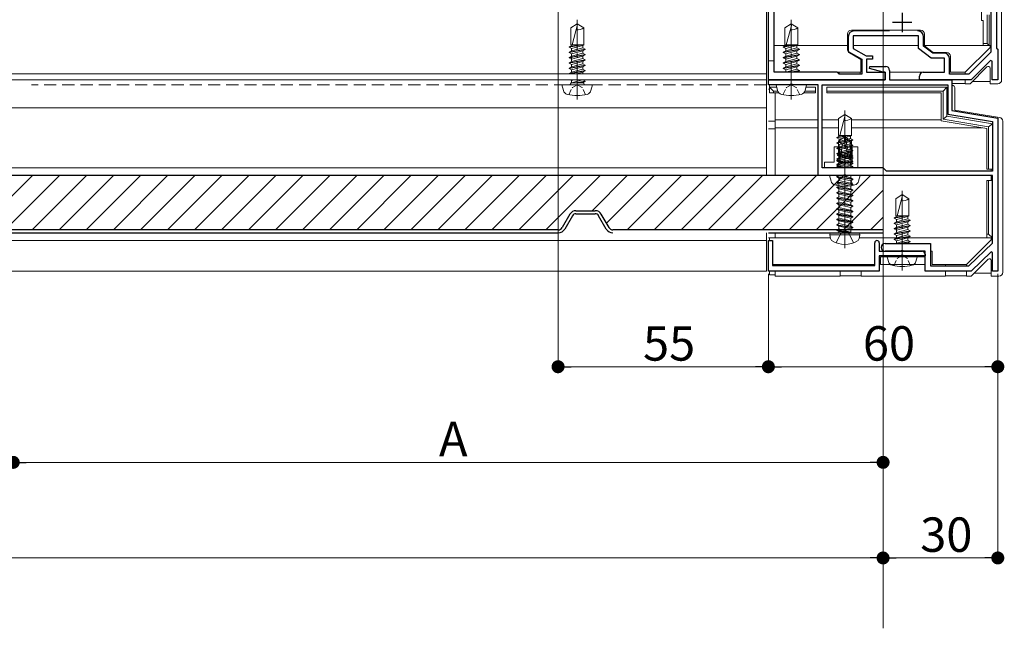
# Model space of a CAD drawing. Extents: x 0 to 1980, y 0 to 3205.
# Drawn here: x 1447 to 1704, y 228 to 387 of the extents above; entities that cross this region are included whole.
import ezdxf

# ---------------------------------------------------------------- set-up
doc = ezdxf.new("R2010")
doc.units = 0
for name, pattern in [('HIDDEN', [9.525, 6.35, -3.175]), ('YCENTER_1', [13, 10, -1, 1, -1]), ('YHIDDEN_1', [4, 3, -1])]:
    doc.linetypes.add(name, pattern=pattern)
for name, color, linetype, lineweight in [('YKK_11', 7, 'CONTINUOUS', 30), ('YKK_12', 2, 'CONTINUOUS', 13), ('YKK_13', 4, 'CONTINUOUS', 13), ('YKK_D', 6, 'CONTINUOUS', 13)]:
    doc.layers.add(name, color=color, linetype=linetype, lineweight=lineweight)
doc.styles.get("Standard").update_dxf_attribs({"font": 'txt', "bigfont": 'BIGFONT'})

msp = doc.modelspace()

# ---------------------------------------------------------------- linework, layer by layer
at = {"layer": 'YKK_11', "color": 0, "linetype": 'ByBlock', "lineweight": -2, "ltscale": 0.5}
for p, q in [((1700.7, 534.94), (1700.7, 378.96)), ((1702.2, 533.44), (1702.2, 380.04)), ((1642.5, 371.74), (1642.5, 414.28)), ((1644, 373.74), (1644, 407.24)), ((1674.21, 384.54), (1664.9, 384.54)), ((1663.4, 383.04), (1663.4, 379.18)), ((1681.8, 383.24), (1664.7, 383.24)), ((1664.7, 383.24), (1664.7, 379.94)), ((1681.8, 379.94), (1681.8, 383.24)), ((1683.1, 380.58), (1683.1, 383.04)), ((1663.4, 379.18), (1666.9, 377.18)), ((1664.7, 379.94), (1668.03, 378.04)), ((1685.1, 377.44), (1681.8, 379.94)), ((1685.54, 378.74), (1683.1, 380.58)), ((1688.4, 378.74), (1685.54, 378.74)), ((1700.7, 378.96), (1694.89, 373.24)), ((1702.2, 380.04), (1702.5, 379.74)), ((1702.5, 379.74), (1702.5, 371.74)), ((1666.9, 377.18), (1666.9, 373.24)), ((1668.03, 378.04), (1669.7, 378.04)), ((1669.7, 377.14), (1668.2, 377.14)), ((1668.2, 377.14), (1668.2, 373.74)), ((1669.7, 378.04), (1669.7, 377.14)), ((1688.6, 377.44), (1685.1, 377.44)), ((1688.6, 373.74), (1688.6, 377.44)), ((1689.9, 373.24), (1689.9, 377.24)), ((1700.63, 376.79), (1695.5, 371.74)), ((1701, 376.64), (1700.63, 376.79)), ((1701, 371.74), (1701, 376.64)), ((1660.5, 373.74), (1644, 373.74)), ((1661, 373.24), (1660.5, 373.74)), ((1668.2, 373.74), (1673, 373.74)), ((1668.97, 374.72), (1669.04, 375.24)), ((1672.5, 373.74), (1668.97, 374.72)), ((1669.04, 375.24), (1673.2, 375.24)), ((1673, 373.74), (1672.5, 373.74)), ((1673, 371.74), (1673, 373.74)), ((1673, 373.74), (1673, 371.74)), ((1674.2, 374.24), (1674.2, 371.74)), ((1683, 373.74), (1688.6, 373.74)), ((1642.5, 370.44), (1642.5, 371.74)), ((1642.5, 371.74), (1673, 371.74)), ((1673, 371.74), (1642.5, 371.74)), ((1666.9, 373.24), (1661, 373.24)), ((1674.2, 371.74), (1690.5, 371.74)), ((1682, 371.74), (1682, 372.74)), ((1695.5, 371.74), (1682, 371.74)), ((1694.89, 373.24), (1689.9, 373.24)), ((1690.5, 371.74), (1690.5, 363.74)), ((1702.5, 371.74), (1701, 371.74)), ((1648.04, 370.44), (1642.5, 370.44)), ((1648.23, 370.56), (1648.04, 370.44)), ((1648.77, 370.56), (1648.23, 370.56)), ((1648.96, 370.44), (1648.77, 370.56)), ((1655.5, 370.44), (1648.96, 370.44)), ((1655.5, 346.74), (1655.5, 370.44)), ((1656.6, 370.44), (1689.4, 370.44)), ((1656.6, 370.44), (1689.4, 370.44)), ((1656.6, 348.74), (1656.6, 370.44)), ((1689.4, 370.44), (1689.4, 362.8)), ((1690.5, 363.74), (1702.5, 361.74)), ((1689.4, 362.8), (1701.1, 360.85)), ((1701.1, 360.85), (1701.1, 347.84)), ((1702.5, 361.74), (1702.5, 321.74)), ((1672.5, 348.74), (1656.6, 348.74)), ((1673.4, 347.84), (1672.5, 348.74)), ((1701.1, 347.84), (1673.4, 347.84)), ((1662.04, 346.74), (1655.5, 346.74)), ((1662.23, 346.86), (1662.04, 346.74)), ((1662.77, 346.86), (1662.23, 346.86)), ((1662.96, 346.74), (1662.77, 346.86)), ((1701.1, 346.74), (1662.96, 346.74)), ((1701.1, 329.09), (1701.1, 346.74)), ((1642.5, 321.74), (1642.5, 329.74)), ((1642.5, 329.74), (1643.6, 329.74)), ((1643.6, 329.74), (1643.6, 323.24)), ((1670.3, 323.24), (1670.3, 329.14)), ((1671.5, 329.14), (1671.5, 326.94)), ((1673, 328.94), (1684.9, 328.94)), ((1677.23, 327.06), (1677.04, 326.94)), ((1677.77, 327.06), (1677.23, 327.06)), ((1677.96, 326.94), (1677.77, 327.06)), ((1684.9, 328.94), (1684.9, 323.14)), ((1694.94, 323.14), (1701.1, 329.09)), ((1671.5, 326.94), (1682.7, 326.94)), ((1677.04, 325.74), (1671.5, 325.74)), ((1671.5, 325.74), (1671.5, 321.74)), ((1677.04, 326.94), (1673, 326.94)), ((1677.23, 325.86), (1677.04, 325.74)), ((1677.77, 325.86), (1677.23, 325.86)), ((1677.96, 325.74), (1677.77, 325.86)), ((1683.5, 326.94), (1677.96, 326.94)), ((1683.5, 325.74), (1677.96, 325.74)), ((1683.5, 321.74), (1683.5, 326.94)), ((1683.5, 326.14), (1683.5, 325.74)), ((1700.73, 326.79), (1695.5, 321.74)), ((1701.1, 326.64), (1700.73, 326.79)), ((1701.1, 321.74), (1701.1, 326.64)), ((1643.6, 323.24), (1670.3, 323.24)), ((1684.9, 323.14), (1694.94, 323.14)), ((1671.5, 321.74), (1642.5, 321.74)), ((1695.5, 321.74), (1683.5, 321.74)), ((1702.5, 321.74), (1701.1, 321.74))]:
    msp.add_line(p, q, dxfattribs=at)
at = {"layer": 'YKK_11', "color": 2, "ltscale": 0.5}
for p, q in [((1677.5, 389.24), (1677.5, 384.24)), ((1680, 386.74), (1675, 386.74))]:
    msp.add_line(p, q, dxfattribs=at)
at = {"layer": 'YKK_11', "color": 0, "linetype": 'ByBlock', "lineweight": -2, "ltscale": 0.5}
for centre, radius, start, end in [((1664.9, 383.04), 1.5, 90, 180), ((1681.6, 383.04), 1.5, 0, 90), ((1688.4, 377.24), 1.5, 0, 90), ((1673.2, 374.24), 1, 0, 90), ((1683, 372.74), 1, 90, 180), ((1670.9, 329.14), 0.6, 90, 180), ((1670.9, 329.14), 0.6, 0, 90), ((1673, 327.94), 1, 90, 180), ((1673, 327.94), 1, 180, 270), ((1682.7, 326.14), 0.8, 0, 90)]:
    msp.add_arc(centre, radius, start, end, dxfattribs=at)
at = {"layer": 'YKK_12', "ltscale": 3}
for p, q in [((1672.5, 667.48), (1672.5, 228.35)), ((1672.5, 667.48), (1672.5, 228.35)), ((1642, 459.24), (1642, 371.74))]:
    msp.add_line(p, q, dxfattribs=at)
at = {"layer": 'YKK_12'}
for p, q in [((1642, 459.24), (1642, 371.74)), ((1020.5, 373.34), (1642, 373.34)), ((1020.5, 373.34), (1642, 373.34)), ((1020.5, 371.74), (1642, 371.74)), ((1642, 371.74), (1020.5, 371.74)), ((1020.5, 371.74), (1642, 371.74)), ((1642, 371.74), (1642, 346.74)), ((1020.5, 364.43), (1642, 364.43)), ((1020.5, 348.74), (1642, 348.74)), ((1020.5, 346.74), (1642, 346.74)), ((1020.5, 329.74), (1642, 329.74)), ((1642, 331.74), (1642, 321.74)), ((1020.5, 321.74), (1642, 321.74))]:
    msp.add_line(p, q, dxfattribs=at)
at = {"layer": 'YKK_12', "linetype": 'YCENTER_1'}
for p, q in [((1592.5, 366.64), (1592.5, 387.44)), ((1648.5, 366.64), (1648.5, 387.44)), ((1662.5, 342.94), (1662.5, 363.74)), ((1677.5, 321.94), (1677.5, 342.74))]:
    msp.add_line(p, q, dxfattribs=at)
at = {"layer": 'YKK_12', "linetype": 'HIDDEN', "ltscale": 0.5}
msp.add_line((1642, 370.44), (1449.83, 370.44), dxfattribs=at)
at = {"layer": 'YKK_13'}
for p, q in [((1703.5, 535.74), (1703.5, 371.73)), ((1698.2, 527.24), (1698.2, 387.24)), ((1642.5, 376.74), (1642.5, 392.74)), ((1644, 392.74), (1644, 376.74)), ((1592.5, 386.44), (1590.8, 385.37)), ((1592.5, 386.44), (1594.2, 385.37)), ((1648.5, 386.44), (1646.8, 385.37)), ((1648.5, 386.44), (1650.2, 385.37)), ((1698.2, 387.24), (1698.7, 387.24)), ((1698.7, 387.24), (1698.7, 381.24)), ((1699.7, 381.24), (1699.7, 388.74)), ((1700.2, 388.74), (1700.2, 380.74)), ((1590.8, 380.94), (1590.8, 385.37)), ((1592.6, 386.21), (1591.18, 380.94)), ((1594.2, 380.94), (1594.2, 385.37)), ((1646.8, 380.94), (1646.8, 385.37)), ((1648.6, 386.21), (1647.18, 380.94)), ((1650.2, 380.94), (1650.2, 385.37)), ((1663.2, 383.74), (1663.2, 379.65)), ((1682.3, 384.74), (1664.2, 384.74)), ((1683.3, 380.68), (1683.3, 383.74)), ((1664.7, 383.24), (1681.8, 383.24)), ((1664.7, 379.94), (1664.7, 383.24)), ((1681.8, 383.24), (1681.8, 379.94)), ((1698.7, 381.24), (1699.7, 381.24)), ((1698.7, 380.74), (1698.7, 381.24)), ((1699.7, 381.24), (1700.2, 380.74)), ((1590.4, 380.31), (1593.75, 380.94)), ((1590.4, 380.41), (1593.21, 380.94)), ((1591.03, 380.77), (1590.4, 380.41)), ((1590.4, 380.41), (1590.4, 380.31)), ((1591.03, 379.95), (1590.4, 380.31)), ((1590.4, 379.01), (1594.6, 379.8)), ((1590.4, 378.91), (1594.6, 379.7)), ((1591.03, 379.37), (1590.4, 379.01)), ((1590.4, 379.01), (1590.4, 378.91)), ((1591.03, 378.55), (1590.4, 378.91)), ((1590.8, 380.94), (1594.2, 380.94)), ((1591.03, 380.94), (1591.03, 380.77)), ((1591.65, 380.94), (1591.03, 380.77)), ((1591.03, 379.95), (1593.97, 380.74)), ((1593.97, 380.16), (1591.03, 379.37)), ((1591.03, 379.95), (1591.03, 379.37)), ((1591.03, 378.55), (1593.97, 379.34)), ((1593.97, 378.76), (1591.03, 377.97)), ((1591.03, 378.55), (1591.03, 376.57)), ((1593.97, 380.74), (1594.2, 380.94)), ((1593.97, 380.74), (1593.97, 380.16)), ((1593.97, 380.16), (1594.6, 379.8)), ((1593.97, 379.34), (1594.6, 379.7)), ((1593.97, 379.34), (1593.97, 378.76)), ((1593.97, 378.76), (1594.6, 378.4)), ((1594.6, 379.8), (1594.6, 379.7)), ((1663.2, 380.74), (1644, 380.74)), ((1646.4, 380.31), (1649.75, 380.94)), ((1646.4, 380.41), (1649.21, 380.94)), ((1647.03, 380.77), (1646.4, 380.41)), ((1646.4, 380.41), (1646.4, 380.31)), ((1647.03, 379.95), (1646.4, 380.31)), ((1646.4, 379.01), (1650.6, 379.8)), ((1646.4, 378.91), (1650.6, 379.7)), ((1647.03, 379.37), (1646.4, 379.01)), ((1646.4, 379.01), (1646.4, 378.91)), ((1647.03, 378.55), (1646.4, 378.91)), ((1646.8, 380.94), (1650.2, 380.94)), ((1647.03, 380.94), (1647.03, 380.77)), ((1647.65, 380.94), (1647.03, 380.77)), ((1647.03, 379.95), (1649.97, 380.74)), ((1649.97, 380.16), (1647.03, 379.37)), ((1647.03, 379.95), (1647.03, 379.37)), ((1647.03, 378.55), (1649.97, 379.34)), ((1649.97, 378.76), (1647.03, 377.97)), ((1647.03, 378.55), (1647.03, 376.57)), ((1649.97, 380.74), (1650.2, 380.94)), ((1649.97, 380.74), (1649.97, 380.16)), ((1649.97, 380.16), (1650.6, 379.8)), ((1649.97, 379.34), (1650.6, 379.7)), ((1649.97, 379.34), (1649.97, 378.76)), ((1649.97, 378.76), (1650.6, 378.4)), ((1650.6, 379.8), (1650.6, 379.7)), ((1663.7, 378.78), (1666.7, 377.07)), ((1681.8, 380.74), (1664.7, 380.74)), ((1668.03, 378.04), (1664.7, 379.94)), ((1681.8, 379.94), (1685.1, 377.44)), ((1698.7, 380.74), (1683.3, 380.74)), ((1685.6, 378.94), (1683.3, 380.68)), ((1689.1, 378.94), (1685.6, 378.94)), ((1694, 373.74), (1700.5, 380.24)), ((1700.2, 380.74), (1698.7, 380.74)), ((1700.2, 380.74), (1700.5, 380.74)), ((1700.5, 380.24), (1700.5, 380.74)), ((1590.4, 377.61), (1594.6, 378.4)), ((1590.4, 377.51), (1594.6, 378.3)), ((1591.03, 377.97), (1590.4, 377.61)), ((1590.4, 377.61), (1590.4, 377.51)), ((1591.03, 377.15), (1590.4, 377.51)), ((1590.4, 376.21), (1594.6, 377)), ((1590.4, 376.11), (1594.6, 376.9)), ((1591.03, 376.57), (1590.4, 376.21)), ((1590.4, 376.21), (1590.4, 376.11)), ((1591.03, 375.75), (1590.4, 376.11)), ((1591.03, 377.15), (1593.97, 377.94)), ((1593.97, 377.36), (1591.03, 376.57)), ((1591.03, 375.75), (1593.97, 376.54)), ((1593.97, 375.96), (1591.03, 375.17)), ((1593.97, 377.94), (1594.6, 378.3)), ((1593.97, 377.94), (1593.97, 377.36)), ((1593.97, 377.36), (1594.6, 377)), ((1593.97, 376.54), (1594.6, 376.9)), ((1593.97, 376.54), (1593.97, 375.96)), ((1593.97, 375.96), (1594.6, 375.6)), ((1594.6, 378.4), (1594.6, 378.3)), ((1594.6, 377), (1594.6, 376.9)), ((1644, 376.74), (1642.5, 376.74)), ((1642.5, 376.74), (1642.5, 371.04)), ((1644, 376.74), (1644, 375.24)), ((1646.4, 377.61), (1650.6, 378.4)), ((1646.4, 377.51), (1650.6, 378.3)), ((1647.03, 377.97), (1646.4, 377.61)), ((1646.4, 377.61), (1646.4, 377.51)), ((1647.03, 377.15), (1646.4, 377.51)), ((1646.4, 376.21), (1650.6, 377)), ((1646.4, 376.11), (1650.6, 376.9)), ((1647.03, 376.57), (1646.4, 376.21)), ((1646.4, 376.21), (1646.4, 376.11)), ((1647.03, 375.75), (1646.4, 376.11)), ((1647.03, 377.15), (1649.97, 377.94)), ((1649.97, 377.36), (1647.03, 376.57)), ((1647.03, 375.75), (1649.97, 376.54)), ((1649.97, 375.96), (1647.03, 375.17)), ((1649.97, 377.94), (1650.6, 378.3)), ((1649.97, 377.94), (1649.97, 377.36)), ((1649.97, 377.36), (1650.6, 377)), ((1649.97, 376.54), (1650.6, 376.9)), ((1649.97, 376.54), (1649.97, 375.96)), ((1649.97, 375.96), (1650.6, 375.6)), ((1650.6, 378.4), (1650.6, 378.3)), ((1650.6, 377), (1650.6, 376.9)), ((1666.7, 377.07), (1666.7, 373.74)), ((1669.7, 378.04), (1668.03, 378.04)), ((1668.2, 377.14), (1669.7, 377.14)), ((1668.2, 373.74), (1668.2, 377.14)), ((1669.7, 377.14), (1669.7, 378.04)), ((1685.1, 377.44), (1688.6, 377.44)), ((1688.6, 377.44), (1688.6, 373.74)), ((1690.1, 373.74), (1690.1, 377.94)), ((1590.4, 374.81), (1594.6, 375.6)), ((1590.4, 374.71), (1594.6, 375.5)), ((1591.03, 375.17), (1590.4, 374.81)), ((1590.4, 374.81), (1590.4, 374.71)), ((1591.03, 374.35), (1590.4, 374.71)), ((1590.4, 373.41), (1594.6, 374.2)), ((1591.03, 373.77), (1590.4, 373.41)), ((1590.4, 373.41), (1590.4, 373.34)), ((1590.56, 373.34), (1594.6, 374.1)), ((1591.03, 375.75), (1591.03, 375.17)), ((1591.03, 374.35), (1593.97, 375.14)), ((1593.97, 374.56), (1591.03, 373.77)), ((1591.03, 374.35), (1591.03, 373.77)), ((1592.48, 373.34), (1593.97, 373.74)), ((1593.97, 375.14), (1594.6, 375.5)), ((1593.97, 375.14), (1593.97, 374.56)), ((1593.97, 374.56), (1594.6, 374.2)), ((1593.97, 373.74), (1594.6, 374.1)), ((1593.97, 373.74), (1593.97, 373.34)), ((1594.6, 375.6), (1594.6, 375.5)), ((1594.6, 374.2), (1594.6, 374.1)), ((1644, 373.74), (1644, 375.24)), ((1644, 373.74), (1661, 373.74)), ((1646.4, 374.81), (1650.6, 375.6)), ((1646.4, 374.71), (1650.6, 375.5)), ((1647.03, 375.17), (1646.4, 374.81)), ((1646.4, 374.81), (1646.4, 374.71)), ((1647.03, 374.35), (1646.4, 374.71)), ((1647.03, 375.75), (1647.03, 375.17)), ((1647.03, 374.35), (1649.97, 375.14)), ((1649.97, 374.56), (1647.03, 373.77)), ((1647.03, 374.35), (1647.03, 373.77)), ((1648.15, 373.74), (1650.6, 374.2)), ((1648.68, 373.74), (1650.6, 374.1)), ((1649.97, 375.14), (1650.6, 375.5)), ((1649.97, 375.14), (1649.97, 374.56)), ((1649.97, 374.56), (1650.6, 374.2)), ((1649.97, 373.74), (1650.6, 374.1)), ((1649.97, 373.74), (1649.97, 373.74)), ((1650.6, 375.6), (1650.6, 375.5)), ((1650.6, 374.2), (1650.6, 374.1)), ((1661, 373.74), (1661, 373.26)), ((1666.5, 373.74), (1661, 373.74)), ((1666.5, 373.24), (1666.5, 373.74)), ((1666.5, 373.74), (1666.7, 373.74)), ((1668.2, 373.74), (1672.7, 373.74)), ((1674.2, 373.74), (1688.5, 373.74)), ((1688.6, 373.74), (1688.5, 373.74)), ((1689.9, 373.74), (1690.1, 373.74)), ((1694, 373.74), (1690.1, 373.74)), ((1694, 373.24), (1694, 373.74)), ((1699.65, 375.14), (1695.24, 370.74)), ((1700.5, 370.74), (1700.5, 374.79)), ((1591.03, 371.55), (1590.7, 371.74)), ((1590.8, 370.84), (1590.8, 370.94)), ((1590.8, 370.94), (1594.2, 370.94)), ((1593.89, 371.74), (1591.03, 370.97)), ((1591.03, 371.55), (1591.74, 371.74)), ((1591.03, 371.55), (1591.03, 370.94)), ((1592.15, 370.94), (1594.6, 371.4)), ((1592.68, 370.94), (1594.6, 371.3)), ((1593.97, 370.94), (1594.6, 371.3)), ((1594.01, 371.74), (1594.6, 371.4)), ((1594.2, 370.84), (1594.2, 370.94)), ((1594.6, 371.4), (1594.6, 371.3)), ((1690.5, 370.83), (1694, 370.83)), ((1694, 370.74), (1694, 371.74)), ((1695.85, 371.35), (1700.5, 371.35)), ((1588.9, 368.96), (1588.5, 370.44)), ((1596.5, 370.44), (1588.5, 370.44)), ((1596.1, 368.96), (1596.5, 370.44)), ((1642.8, 369.34), (1642.5, 369.34)), ((1642.8, 370.44), (1655.2, 370.44)), ((1642.8, 369.84), (1642.8, 370.44)), ((1642.8, 368.34), (1642.8, 369.84)), ((1643.8, 368.84), (1642.8, 369.84)), ((1642.8, 369.84), (1644.66, 369.84)), ((1643.8, 368.34), (1642.8, 368.34)), ((1643.8, 368.84), (1643.8, 368.34)), ((1644.93, 368.84), (1643.8, 368.84)), ((1643.8, 368.34), (1645.25, 368.34)), ((1644.3, 360.98), (1644.3, 368.34)), ((1644.9, 368.96), (1644.5, 370.44)), ((1652.5, 370.44), (1644.5, 370.44)), ((1651.75, 368.34), (1654.8, 368.34)), ((1654.8, 368.84), (1652.07, 368.84)), ((1652.1, 368.96), (1652.5, 370.44)), ((1652.34, 369.84), (1654.8, 369.84)), ((1654.8, 369.84), (1654.8, 368.84)), ((1654.8, 368.34), (1654.8, 368.84)), ((1656.9, 370.44), (1689.1, 370.44)), ((1657.8, 369.84), (1689.2, 369.84)), ((1657.8, 368.84), (1657.8, 369.84)), ((1657.8, 368.84), (1657.8, 368.34)), ((1688.2, 368.84), (1657.8, 368.84)), ((1657.8, 368.34), (1687.7, 368.34)), ((1687.7, 368.34), (1687.7, 361.01)), ((1688.2, 368.84), (1689.2, 369.84)), ((1688.2, 361.44), (1688.2, 368.84)), ((1689.2, 369.84), (1689.2, 362.28)), ((1691.3, 369.44), (1691.3, 363.86)), ((1695.24, 370.74), (1694, 370.74)), ((1702.5, 370.74), (1700.5, 370.74)), ((1691.3, 363.86), (1702.96, 361.92)), ((1644.3, 360.98), (1642.5, 360.98)), ((1655.5, 361.32), (1644.3, 361.32)), ((1644.3, 358.98), (1644.3, 360.98)), ((1660.8, 361.32), (1656.6, 361.32)), ((1662.5, 362.74), (1660.8, 361.67)), ((1660.8, 357.24), (1660.8, 361.67)), ((1662.6, 362.51), (1661.18, 357.24)), ((1662.5, 362.74), (1664.2, 361.67)), ((1664.2, 357.24), (1664.2, 361.67)), ((1687.7, 361.32), (1664.2, 361.32)), ((1687.7, 361.01), (1699.6, 359.03)), ((1688.2, 361.44), (1689.2, 362.28)), ((1700.1, 359.45), (1688.2, 361.44)), ((1689.2, 362.28), (1701.1, 360.3)), ((1703.8, 360.93), (1703.8, 321.43)), ((1644.3, 358.98), (1642.5, 358.98)), ((1655.5, 359.24), (1644.3, 359.24)), ((1644.3, 346.74), (1644.3, 358.98)), ((1660.8, 359.24), (1656.6, 359.24)), ((1698.37, 359.24), (1664.2, 359.24)), ((1699.6, 359.03), (1699.6, 348.44)), ((1700.1, 359.45), (1701.1, 360.3)), ((1700.1, 348.44), (1700.1, 359.45)), ((1701.1, 360.3), (1701.1, 348.44)), ((1660.4, 356.61), (1663.75, 357.24)), ((1660.4, 356.71), (1663.21, 357.24)), ((1661.03, 357.07), (1660.4, 356.71)), ((1660.4, 356.71), (1660.4, 356.61)), ((1661.03, 356.25), (1660.4, 356.61)), ((1660.4, 355.31), (1664.6, 356.1)), ((1660.4, 355.21), (1664.6, 356)), ((1661.03, 355.67), (1660.4, 355.31)), ((1660.8, 357.24), (1664.2, 357.24)), ((1660.8, 355.69), (1662.35, 356.74)), ((1660.8, 352.34), (1660.8, 355.69)), ((1661.8, 354.84), (1660.8, 355.69)), ((1661.03, 357.24), (1661.03, 357.07)), ((1661.65, 357.24), (1661.03, 357.07)), ((1661.03, 356.25), (1663.97, 357.04)), ((1663.97, 356.46), (1661.03, 355.67)), ((1661.03, 356.25), (1661.03, 355.67)), ((1661.03, 354.85), (1663.97, 355.64)), ((1662.35, 356.74), (1662.65, 356.74)), ((1662.5, 355.23), (1662.35, 356.74)), ((1662.5, 355.23), (1662.5, 356.74)), ((1662.65, 356.37), (1662.65, 356.74)), ((1664.2, 355.69), (1662.65, 356.74)), ((1663.9, 355.53), (1662.65, 356.37)), ((1663.84, 351.13), (1662.65, 356.37)), ((1664.2, 355.69), (1663.9, 355.53)), ((1663.9, 351.28), (1663.9, 355.53)), ((1663.97, 357.04), (1664.2, 357.24)), ((1663.97, 357.04), (1663.97, 356.46)), ((1663.97, 356.46), (1664.6, 356.1)), ((1663.97, 355.64), (1664.6, 356)), ((1663.97, 355.64), (1663.97, 355.06)), ((1664.2, 352.34), (1664.2, 355.69)), ((1664.6, 356.1), (1664.6, 356)), ((1659.7, 354.24), (1659.7, 350.24)), ((1661.2, 354.24), (1659.7, 354.24)), ((1660.4, 355.31), (1660.4, 355.21)), ((1661.03, 354.85), (1660.4, 355.21)), ((1660.4, 353.91), (1664.6, 354.7)), ((1660.4, 353.81), (1664.6, 354.6)), ((1661.03, 354.27), (1660.4, 353.91)), ((1660.4, 353.91), (1660.4, 353.81)), ((1661.03, 353.45), (1660.4, 353.81)), ((1660.4, 352.51), (1664.6, 353.3)), ((1660.4, 352.41), (1664.6, 353.2)), ((1661.03, 352.87), (1660.4, 352.51)), ((1663.97, 355.06), (1661.03, 354.27)), ((1661.03, 354.85), (1661.03, 352.87)), ((1661.03, 353.45), (1663.97, 354.24)), ((1663.97, 353.66), (1661.03, 352.87)), ((1661.03, 352.05), (1663.97, 352.84)), ((1661.2, 350.24), (1661.2, 354.24)), ((1661.8, 354.84), (1661.55, 352.34)), ((1662.5, 355.34), (1661.8, 354.84)), ((1663.41, 351.23), (1662.5, 355.23)), ((1663.97, 355.06), (1664.6, 354.7)), ((1663.97, 354.24), (1664.6, 354.6)), ((1663.97, 354.24), (1663.97, 353.66)), ((1663.97, 353.66), (1664.6, 353.3)), ((1663.97, 352.84), (1664.6, 353.2)), ((1663.97, 352.84), (1663.97, 352.26)), ((1665.9, 354.24), (1664.4, 354.24)), ((1664.4, 354.24), (1664.4, 350.24)), ((1664.6, 354.7), (1664.6, 354.6)), ((1664.6, 353.3), (1664.6, 353.2)), ((1665.9, 349.24), (1665.9, 354.24)), ((1659.7, 350.24), (1657.2, 350.24)), ((1657.2, 350.24), (1657.2, 349.24)), ((1660.4, 352.51), (1660.4, 352.41)), ((1661.03, 352.05), (1660.4, 352.41)), ((1660.4, 351.11), (1664.6, 351.9)), ((1660.4, 351.01), (1664.6, 351.8)), ((1661.03, 351.47), (1660.4, 351.11)), ((1660.4, 351.11), (1660.4, 351.01)), ((1661.03, 350.65), (1660.4, 351.01)), ((1660.4, 350.69), (1660.95, 351)), ((1664.6, 349.99), (1660.4, 350.69)), ((1660.4, 350.59), (1660.4, 350.69)), ((1660.4, 350.59), (1664.6, 349.89)), ((1660.4, 350.59), (1660.95, 350.27)), ((1660.4, 349.71), (1664.6, 350.5)), ((1660.4, 349.61), (1664.6, 350.4)), ((1660.6, 352.09), (1660.82, 352.21)), ((1663.32, 351.61), (1660.6, 352.09)), ((1660.6, 351.99), (1660.6, 352.09)), ((1663.35, 351.51), (1660.6, 351.99)), ((1660.6, 351.99), (1660.95, 351.78)), ((1663.04, 352.34), (1660.8, 352.34)), ((1660.82, 352.21), (1660.82, 352.34)), ((1663.28, 351.79), (1660.82, 352.21)), ((1663.46, 351.12), (1660.95, 351.78)), ((1660.95, 351), (1660.95, 351.78)), ((1664.05, 350.3), (1660.95, 351)), ((1664.05, 349.57), (1660.95, 350.27)), ((1660.95, 349.6), (1660.95, 350.27)), ((1663.97, 352.26), (1661.03, 351.47)), ((1661.03, 352.05), (1661.03, 351.47)), ((1661.03, 350.65), (1663.97, 351.44)), ((1663.97, 350.86), (1661.03, 350.07)), ((1661.03, 350.65), (1661.03, 350.07)), ((1664.4, 350.24), (1661.2, 350.24)), ((1664.05, 350.97), (1663.74, 351.05)), ((1664.2, 352.34), (1663.9, 352.34)), ((1664.18, 351.63), (1663.9, 351.68)), ((1664.6, 351.39), (1663.9, 351.51)), ((1664.6, 351.29), (1663.9, 351.41)), ((1663.97, 352.26), (1664.6, 351.9)), ((1663.97, 351.44), (1664.6, 351.8)), ((1663.97, 351.44), (1663.97, 350.86)), ((1663.97, 350.86), (1664.6, 350.5)), ((1663.97, 350.04), (1664.6, 350.4)), ((1664.6, 351.29), (1664.05, 350.97)), ((1664.05, 350.3), (1664.05, 350.97)), ((1664.6, 349.99), (1664.05, 350.3)), ((1664.18, 351.63), (1664.18, 352.34)), ((1664.6, 351.39), (1664.18, 351.63)), ((1664.6, 351.9), (1664.6, 351.8)), ((1664.6, 351.29), (1664.6, 351.39)), ((1664.6, 350.5), (1664.6, 350.4)), ((1657.2, 348.74), (1657.2, 349.24)), ((1665.9, 348.74), (1657.2, 348.74)), ((1661.03, 350.07), (1660.4, 349.71)), ((1660.4, 349.71), (1660.4, 349.61)), ((1661.03, 349.25), (1660.4, 349.61)), ((1660.4, 349.29), (1660.95, 349.6)), ((1663.7, 348.74), (1660.4, 349.29)), ((1660.4, 349.19), (1660.4, 349.29)), ((1660.4, 349.19), (1663.1, 348.74)), ((1660.4, 349.19), (1660.95, 348.87)), ((1664.05, 348.9), (1660.95, 349.6)), ((1661.54, 348.74), (1660.95, 348.87)), ((1660.95, 348.74), (1660.95, 348.87)), ((1661.03, 349.25), (1663.97, 350.04)), ((1661.03, 349.25), (1661.03, 348.74)), ((1663.97, 349.46), (1661.28, 348.74)), ((1662.68, 348.74), (1664.6, 349.1)), ((1663.21, 348.74), (1664.6, 349)), ((1663.97, 350.04), (1663.97, 349.46)), ((1663.97, 349.46), (1664.6, 349.1)), ((1664.6, 349.89), (1664.05, 349.57)), ((1664.05, 348.9), (1664.05, 349.57)), ((1664.34, 348.74), (1664.05, 348.9)), ((1664.15, 348.74), (1664.6, 349)), ((1664.6, 349.89), (1664.6, 349.99)), ((1664.6, 349.1), (1664.6, 349)), ((1665.9, 349.24), (1665.9, 348.74)), ((1699.6, 348.44), (1700.1, 348.44)), ((1701.1, 348.44), (1700.1, 348.44)), ((1700.8, 347.84), (1700.8, 348.44)), ((1658.9, 345.26), (1658.5, 346.74)), ((1666.5, 346.74), (1658.5, 346.74)), ((1660.4, 346.49), (1660.83, 346.74)), ((1664.6, 345.79), (1660.4, 346.49)), ((1660.4, 346.39), (1660.4, 346.49)), ((1660.4, 346.39), (1664.6, 345.69)), ((1660.4, 346.39), (1660.95, 346.07)), ((1660.4, 345.09), (1660.95, 345.4)), ((1664.6, 344.39), (1660.4, 345.09)), ((1660.4, 344.99), (1660.4, 345.09)), ((1664.05, 345.37), (1660.95, 346.07)), ((1660.95, 345.4), (1660.95, 346.07)), ((1664.05, 344.7), (1660.95, 345.4)), ((1664.05, 346.1), (1661.25, 346.74)), ((1664.05, 346.1), (1664.05, 346.74)), ((1664.6, 345.79), (1664.05, 346.1)), ((1664.6, 345.69), (1664.05, 345.37)), ((1664.05, 344.7), (1664.05, 345.37)), ((1664.6, 345.69), (1664.6, 345.79)), ((1666.1, 345.26), (1666.5, 346.74)), ((1672.5, 346.74), (1672.5, 331.74)), ((1699.6, 345.44), (1699.6, 331.44)), ((1700.1, 345.44), (1699.6, 345.44)), ((1700.1, 331.44), (1700.1, 345.44)), ((1700.1, 345.44), (1701.1, 345.44)), ((1700.8, 345.44), (1700.8, 346.74)), ((1701.1, 345.44), (1701.1, 330.44)), ((1660.4, 344.99), (1664.6, 344.29)), ((1660.4, 344.99), (1660.95, 344.67)), ((1660.4, 343.69), (1660.95, 344)), ((1664.6, 342.99), (1660.4, 343.69)), ((1660.4, 343.59), (1660.4, 343.69)), ((1660.4, 343.59), (1664.6, 342.89)), ((1660.4, 343.59), (1660.95, 343.27)), ((1660.4, 342.29), (1660.95, 342.6)), ((1660.95, 344), (1660.95, 344.67)), ((1664.05, 343.97), (1660.95, 344.67)), ((1662.5, 343.65), (1660.95, 344)), ((1660.95, 342.6), (1660.95, 343.27)), ((1664.05, 342.57), (1660.95, 343.27)), ((1662.5, 342.25), (1660.95, 342.6)), ((1664.05, 343.3), (1662.5, 343.65)), ((1664.6, 344.39), (1664.05, 344.7)), ((1664.6, 344.29), (1664.05, 343.97)), ((1664.05, 343.3), (1664.05, 343.97)), ((1664.6, 342.99), (1664.05, 343.3)), ((1664.6, 342.89), (1664.05, 342.57)), ((1664.05, 341.9), (1664.05, 342.57)), ((1664.6, 344.29), (1664.6, 344.39)), ((1664.6, 342.89), (1664.6, 342.99)), ((1664.6, 341.59), (1660.4, 342.29)), ((1660.4, 342.19), (1660.4, 342.29)), ((1660.4, 342.19), (1664.6, 341.49)), ((1660.4, 342.19), (1660.95, 341.87)), ((1660.4, 340.89), (1660.95, 341.2)), ((1664.6, 340.19), (1660.4, 340.89)), ((1660.4, 340.79), (1660.4, 340.89)), ((1660.4, 340.79), (1664.6, 340.09)), ((1660.4, 340.79), (1660.95, 340.47)), ((1660.95, 341.2), (1660.95, 341.87)), ((1664.05, 341.17), (1660.95, 341.87)), ((1662.5, 340.85), (1660.95, 341.2)), ((1660.95, 339.8), (1660.95, 340.47)), ((1664.05, 339.77), (1660.95, 340.47)), ((1664.05, 341.9), (1662.5, 342.25)), ((1664.05, 340.5), (1662.5, 340.85)), ((1664.6, 341.59), (1664.05, 341.9)), ((1664.6, 341.49), (1664.05, 341.17)), ((1664.05, 340.5), (1664.05, 341.17)), ((1664.6, 340.19), (1664.05, 340.5)), ((1664.6, 340.09), (1664.05, 339.77)), ((1664.6, 341.49), (1664.6, 341.59)), ((1664.6, 340.09), (1664.6, 340.19)), ((1677.5, 341.74), (1675.8, 340.67)), ((1675.8, 336.24), (1675.8, 340.67)), ((1677.6, 341.51), (1676.18, 336.24)), ((1677.5, 341.74), (1679.2, 340.67)), ((1679.2, 336.24), (1679.2, 340.67)), ((1660.4, 339.49), (1660.95, 339.8)), ((1664.6, 338.79), (1660.4, 339.49)), ((1660.4, 339.39), (1660.4, 339.49)), ((1660.4, 339.39), (1664.6, 338.69)), ((1660.4, 339.39), (1660.95, 339.07)), ((1660.4, 338.09), (1660.95, 338.4)), ((1664.6, 337.39), (1660.4, 338.09)), ((1660.4, 337.99), (1660.4, 338.09)), ((1660.4, 337.99), (1664.6, 337.29)), ((1660.4, 337.99), (1660.95, 337.67)), ((1662.5, 339.45), (1660.95, 339.8)), ((1664.05, 338.37), (1660.95, 339.07)), ((1660.95, 338.4), (1660.95, 339.07)), ((1664.05, 337.7), (1660.95, 338.4)), ((1664.05, 336.97), (1660.95, 337.67)), ((1660.95, 337), (1660.95, 337.67)), ((1664.05, 339.1), (1662.5, 339.45)), ((1664.05, 339.1), (1664.05, 339.77)), ((1664.6, 338.79), (1664.05, 339.1)), ((1664.6, 338.69), (1664.05, 338.37)), ((1664.05, 337.7), (1664.05, 338.37)), ((1664.6, 337.39), (1664.05, 337.7)), ((1664.6, 338.69), (1664.6, 338.79)), ((1664.6, 337.29), (1664.6, 337.39)), ((1660.4, 336.69), (1660.95, 337)), ((1664.6, 335.99), (1660.4, 336.69)), ((1660.4, 336.59), (1660.4, 336.69)), ((1660.4, 336.59), (1664.6, 335.89)), ((1660.4, 336.59), (1660.95, 336.27)), ((1660.4, 335.29), (1660.95, 335.6)), ((1664.6, 334.59), (1660.4, 335.29)), ((1660.4, 335.19), (1660.4, 335.29)), ((1660.4, 335.19), (1664.6, 334.49)), ((1660.4, 335.19), (1660.95, 334.87)), ((1664.05, 336.3), (1660.95, 337)), ((1664.05, 335.57), (1660.95, 336.27)), ((1660.95, 335.6), (1660.95, 336.27)), ((1664.05, 334.9), (1660.95, 335.6)), ((1664.05, 334.17), (1660.95, 334.87)), ((1660.95, 334.2), (1660.95, 334.87)), ((1664.6, 337.29), (1664.05, 336.97)), ((1664.05, 336.3), (1664.05, 336.97)), ((1664.6, 335.99), (1664.05, 336.3)), ((1664.6, 335.89), (1664.05, 335.57)), ((1664.05, 334.9), (1664.05, 335.57)), ((1664.6, 334.59), (1664.05, 334.9)), ((1664.6, 335.89), (1664.6, 335.99)), ((1675.4, 335.61), (1678.75, 336.24)), ((1675.4, 335.71), (1678.21, 336.24)), ((1676.03, 336.07), (1675.4, 335.71)), ((1675.4, 335.71), (1675.4, 335.61)), ((1676.03, 335.25), (1675.4, 335.61)), ((1675.4, 334.31), (1679.6, 335.1)), ((1675.4, 334.21), (1679.6, 335)), ((1675.8, 336.24), (1679.2, 336.24)), ((1676.03, 336.24), (1676.03, 336.07)), ((1676.65, 336.24), (1676.03, 336.07)), ((1676.03, 335.25), (1678.97, 336.04)), ((1678.97, 335.46), (1676.03, 334.67)), ((1676.03, 335.25), (1676.03, 334.67)), ((1678.97, 336.04), (1679.2, 336.24)), ((1678.97, 336.04), (1678.97, 335.46)), ((1678.97, 335.46), (1679.6, 335.1)), ((1678.97, 334.64), (1679.6, 335)), ((1679.6, 335.1), (1679.6, 335)), ((1660.4, 333.89), (1660.95, 334.2)), ((1664.6, 333.19), (1660.4, 333.89)), ((1660.4, 333.79), (1660.4, 333.89)), ((1660.4, 333.79), (1660.95, 333.47)), ((1660.4, 333.79), (1664.6, 333.09)), ((1660.4, 332.49), (1660.95, 332.8)), ((1660.4, 332.39), (1660.4, 332.49)), ((1660.4, 332.39), (1660.4, 332.49)), ((1664, 331.89), (1660.4, 332.49)), ((1660.4, 332.39), (1660.95, 332.07)), ((1660.4, 332.39), (1664, 331.79)), ((1664.05, 333.5), (1660.95, 334.2)), ((1664.05, 332.77), (1660.95, 333.47)), ((1660.95, 332.8), (1660.95, 333.47)), ((1660.95, 332.8), (1664, 331.89)), ((1664.6, 334.49), (1664.05, 334.17)), ((1664.05, 333.5), (1664.05, 334.17)), ((1664.6, 333.19), (1664.05, 333.5)), ((1664.6, 333.09), (1664.05, 332.77)), ((1664.05, 331.94), (1664.05, 332.77)), ((1664.6, 334.49), (1664.6, 334.59)), ((1664.6, 333.09), (1664.6, 333.19)), ((1676.03, 334.67), (1675.4, 334.31)), ((1675.4, 334.31), (1675.4, 334.21)), ((1676.03, 333.85), (1675.4, 334.21)), ((1675.4, 332.91), (1679.6, 333.7)), ((1675.4, 332.81), (1679.6, 333.6)), ((1676.03, 333.27), (1675.4, 332.91)), ((1675.4, 332.91), (1675.4, 332.81)), ((1676.03, 332.45), (1675.4, 332.81)), ((1675.4, 331.51), (1679.6, 332.3)), ((1675.4, 331.41), (1679.6, 332.2)), ((1676.03, 333.85), (1678.97, 334.64)), ((1678.97, 334.06), (1676.03, 333.27)), ((1676.03, 333.85), (1676.03, 331.87)), ((1676.03, 332.45), (1678.97, 333.24)), ((1678.97, 332.66), (1676.03, 331.87)), ((1678.97, 334.64), (1678.97, 334.06)), ((1678.97, 334.06), (1679.6, 333.7)), ((1678.97, 333.24), (1679.6, 333.6)), ((1678.97, 333.24), (1678.97, 332.66)), ((1678.97, 332.66), (1679.6, 332.3)), ((1678.97, 331.84), (1679.6, 332.2)), ((1679.6, 333.7), (1679.6, 333.6)), ((1679.6, 332.3), (1679.6, 332.2)), ((1644.3, 330.44), (1642.5, 330.44)), ((1642.8, 329.74), (1642.8, 330.44)), ((1644.3, 330.44), (1644.3, 331.74)), ((1658.73, 330.44), (1644.3, 330.44)), ((1658.59, 331.24), (1658.68, 331.74)), ((1658.59, 331.24), (1658.76, 330.26)), ((1666.41, 331.24), (1658.59, 331.24)), ((1666.32, 331.74), (1658.68, 331.74)), ((1660.95, 331.94), (1660.95, 332.07)), ((1664, 331.79), (1660.95, 332.07)), ((1664, 331.79), (1664, 331.89)), ((1666.41, 331.24), (1666.24, 330.26)), ((1699.6, 330.44), (1666.27, 330.44)), ((1666.41, 331.24), (1666.32, 331.74)), ((1676.03, 331.87), (1675.4, 331.51)), ((1675.4, 331.51), (1675.4, 331.41)), ((1676.03, 331.05), (1675.4, 331.41)), ((1675.4, 330.11), (1679.6, 330.9)), ((1675.4, 330.01), (1679.6, 330.8)), ((1676.03, 330.47), (1675.4, 330.11)), ((1675.4, 330.11), (1675.4, 330.01)), ((1676.03, 329.65), (1675.4, 330.01)), ((1676.03, 331.05), (1678.97, 331.84)), ((1678.97, 331.26), (1676.03, 330.47)), ((1676.03, 331.05), (1676.03, 330.47)), ((1676.03, 329.65), (1678.97, 330.44)), ((1678.97, 329.86), (1676.03, 329.07)), ((1676.03, 329.65), (1676.03, 329.07)), ((1678.97, 331.84), (1678.97, 331.26)), ((1678.97, 331.26), (1679.6, 330.9)), ((1678.97, 330.44), (1679.6, 330.8)), ((1678.97, 330.44), (1678.97, 329.86)), ((1678.97, 329.86), (1679.6, 329.5)), ((1679.6, 330.9), (1679.6, 330.8)), ((1694.3, 323.44), (1700.8, 329.94)), ((1699.6, 331.44), (1700.1, 331.44)), ((1699.6, 330.44), (1699.6, 331.44)), ((1701.1, 330.44), (1699.6, 330.44)), ((1701.1, 330.44), (1700.1, 331.44)), ((1700.8, 329.94), (1700.8, 330.44)), ((1676.03, 329.07), (1675.8, 328.94)), ((1676.62, 328.94), (1679.6, 329.5)), ((1677.15, 328.94), (1679.6, 329.4)), ((1678.6, 328.94), (1678.97, 329.04)), ((1678.97, 329.04), (1679.6, 329.4)), ((1678.97, 329.04), (1678.97, 328.94)), ((1679.6, 329.5), (1679.6, 329.4)), ((1683.2, 326.94), (1671.8, 326.94)), ((1671.8, 325.44), (1683.5, 325.44)), ((1671.8, 323.44), (1671.8, 325.44)), ((1673.9, 324.26), (1673.5, 325.74)), ((1681.5, 325.74), (1673.5, 325.74)), ((1681.1, 324.26), (1681.5, 325.74)), ((1685.3, 326.94), (1684.9, 326.94)), ((1685.3, 323.44), (1685.3, 326.94)), ((1699.95, 324.84), (1695.54, 320.44)), ((1700.8, 320.44), (1700.8, 324.49)), ((1644.3, 323.44), (1643.62, 323.44)), ((1644.3, 323.44), (1661.3, 323.44)), ((1644.3, 323.24), (1644.3, 323.44)), ((1661.3, 323.44), (1661.3, 323.24)), ((1666.8, 323.44), (1661.3, 323.44)), ((1666.8, 323.24), (1666.8, 323.44)), ((1666.8, 323.44), (1670.3, 323.44)), ((1671.8, 323.44), (1683.5, 323.44)), ((1685.3, 323.44), (1688.8, 323.44)), ((1688.8, 323.44), (1688.8, 323.14)), ((1694.3, 323.44), (1688.8, 323.44)), ((1694.3, 323.14), (1694.3, 323.44)), ((1642.8, 321.74), (1642.8, 320.74)), ((1644.3, 320.74), (1642.8, 320.74)), ((1644.3, 320.44), (1644.3, 321.74)), ((1661.3, 320.44), (1644.3, 320.44)), ((1661.3, 321.74), (1661.3, 320.44)), ((1661.3, 320.53), (1666.8, 320.53)), ((1666.8, 320.44), (1666.8, 321.74)), ((1688.8, 320.44), (1666.8, 320.44)), ((1688.8, 321.74), (1688.8, 320.44)), ((1688.8, 320.53), (1694.3, 320.53)), ((1694.3, 320.44), (1694.3, 321.74)), ((1695.54, 320.44), (1694.3, 320.44)), ((1696.31, 321.2), (1700.8, 321.2)), ((1702.8, 320.44), (1700.8, 320.44))]:
    msp.add_line(p, q, dxfattribs=at)
at = {"layer": 'YKK_13', "linetype": 'YHIDDEN_1', "ltscale": 0.5}
for p, q in [((1590.3, 367.87), (1591.24, 369.8)), ((1591.24, 369.8), (1592.5, 370.47)), ((1593.76, 369.8), (1592.5, 370.47)), ((1594.7, 367.87), (1593.76, 369.8)), ((1646.3, 367.87), (1647.24, 369.8)), ((1647.24, 369.8), (1648.5, 370.47)), ((1649.76, 369.8), (1648.5, 370.47)), ((1650.7, 367.87), (1649.76, 369.8)), ((1660.3, 344.17), (1661.24, 346.1)), ((1661.24, 346.1), (1662.5, 346.77)), ((1663.76, 346.1), (1662.5, 346.77)), ((1664.7, 344.17), (1663.76, 346.1)), ((1675.3, 323.17), (1676.24, 325.1)), ((1676.24, 325.1), (1677.5, 325.77)), ((1678.76, 325.1), (1677.5, 325.77)), ((1679.7, 323.17), (1678.76, 325.1))]:
    msp.add_line(p, q, dxfattribs=at)
at = {"layer": 'YKK_13', "linetype": 'YCENTER_1'}
msp.add_line((1662.5, 327.74), (1662.5, 357.74), dxfattribs=at)
at = {"layer": 'YKK_13', "linetype": 'Continuous', "lineweight": 30, "ltscale": 0.5}
for p, q in [((1672.5, 346.74), (1432.08, 346.74)), ((1592.16, 337.54), (1597.24, 337.54)), ((1590.61, 336.64), (1588.58, 333.14)), ((1591.3, 336.24), (1589.28, 332.74)), ((1592.16, 336.74), (1597.24, 336.74)), ((1600.12, 332.74), (1598.1, 336.24)), ((1600.82, 333.14), (1598.79, 336.64)), ((1587.55, 332.54), (1401.85, 332.54)), ((1672.5, 332.54), (1601.85, 332.54)), ((1401.85, 331.74), (1587.55, 331.74)), ((1642.5, 331.74), (1672.5, 331.74))]:
    msp.add_line(p, q, dxfattribs=at)
at = {"layer": 'YKK_13', "linetype": 'Continuous', "lineweight": 13, "ltscale": 0.5}
for p, q in [((1435.84, 332.54), (1450.04, 346.74)), ((1442.91, 332.54), (1457.11, 346.74)), ((1449.98, 332.54), (1464.18, 346.74)), ((1457.05, 332.54), (1471.25, 346.74)), ((1464.12, 332.54), (1478.32, 346.74)), ((1471.19, 332.54), (1485.39, 346.74)), ((1478.26, 332.54), (1492.46, 346.74)), ((1485.33, 332.54), (1499.53, 346.74)), ((1492.4, 332.54), (1506.6, 346.74)), ((1499.48, 332.54), (1513.68, 346.74)), ((1506.55, 332.54), (1520.75, 346.74)), ((1513.62, 332.54), (1527.82, 346.74)), ((1520.69, 332.54), (1534.89, 346.74)), ((1527.76, 332.54), (1541.96, 346.74)), ((1534.83, 332.54), (1549.03, 346.74)), ((1541.9, 332.54), (1556.1, 346.74)), ((1548.97, 332.54), (1563.17, 346.74)), ((1556.04, 332.54), (1570.24, 346.74)), ((1563.12, 332.54), (1577.32, 346.74)), ((1570.19, 332.54), (1584.39, 346.74)), ((1577.26, 332.54), (1591.46, 346.74)), ((1584.33, 332.54), (1598.53, 346.74)), ((1596.39, 337.53), (1605.6, 346.74)), ((1600.18, 334.24), (1612.67, 346.74)), ((1605.54, 332.54), (1619.74, 346.74)), ((1612.61, 332.54), (1626.81, 346.74)), ((1619.68, 332.54), (1633.88, 346.74)), ((1626.76, 332.54), (1640.96, 346.74)), ((1633.83, 332.54), (1648.03, 346.74)), ((1640.9, 332.54), (1655.1, 346.74)), ((1647.97, 332.54), (1662.17, 346.74)), ((1655.04, 332.54), (1669.24, 346.74)), ((1662.11, 332.54), (1672.5, 342.93)), ((1669.18, 332.54), (1672.5, 335.86))]:
    msp.add_line(p, q, dxfattribs=at)
at = {"layer": 'YKK_13', "linetype": 'YHIDDEN_1'}
for p, q in [((1660.2, 329.16), (1661.36, 331.47)), ((1661.36, 331.47), (1662.5, 332.08)), ((1663.64, 331.47), (1662.5, 332.08)), ((1664.8, 329.16), (1663.64, 331.47))]:
    msp.add_line(p, q, dxfattribs=at)
at = {"layer": 'YKK_13'}
for centre, radius, start, end in [((1592.4, 386.26), 0.2, 345, 58), ((1648.4, 386.26), 0.2, 345, 58), ((1592.66, 387.34), 2.5, 260.3134, 308.0135), ((1648.66, 387.34), 2.5, 260.3134, 308.0135), ((1664.2, 383.74), 1, 90, 180), ((1682.3, 383.74), 1, 0, 90), ((1664.2, 379.65), 1, 180, 240.2551), ((1689.1, 377.94), 1, 0, 90), ((1700, 374.79), 0.5, 0, 135), ((1590.4, 370.84), 0.4, 270, 0), ((1594.6, 370.84), 0.4, 180, 270), ((1590.25, 369.32), 1.4, 195, 255.6767), ((1594.75, 369.32), 1.4, 284.3233, 345), ((1646.25, 369.32), 1.4, 195, 255.6767), ((1650.75, 369.32), 1.4, 284.3233, 345), ((1592.5, 378.14), 10.5, 255.6767, 284.3233), ((1648.5, 378.14), 10.5, 255.6767, 284.3233), ((1662.66, 363.64), 2.5, 260.3134, 308.0135), ((1662.4, 362.56), 0.2, 345, 58), ((1663.65, 351.28), 0.248, 192.809, 0), ((1660.25, 345.62), 1.4, 195, 255.6767), ((1664.75, 345.62), 1.4, 284.3233, 345), ((1662.5, 354.44), 10.5, 255.6767, 284.3233), ((1677.66, 342.64), 2.5, 260.3134, 308.0135), ((1677.4, 341.56), 0.2, 345, 58), ((1659.65, 330.42), 0.9, 190, 239.3641), ((1662.5, 335.24), 6.5, 239.3641, 300.6359), ((1660.75, 331.94), 0.2, 270, 0), ((1664.25, 331.94), 0.2, 180, 270), ((1665.35, 330.42), 0.9, 300.6359, 350), ((1700.3, 324.49), 0.5, 0, 135), ((1675.25, 324.62), 1.4, 195, 255.6767), ((1677.5, 333.44), 10.5, 255.6767, 284.3233), ((1679.75, 324.62), 1.4, 284.3233, 345)]:
    msp.add_arc(centre, radius, start, end, dxfattribs=at)
at = {"layer": 'YKK_13', "linetype": 'Continuous', "lineweight": 30, "ltscale": 0.5}
for centre, radius, start, end in [((1592.16, 335.74), 1.8, 90, 150), ((1597.24, 335.74), 1.8, 30, 90), ((1592.16, 335.74), 1, 90, 150), ((1597.24, 335.74), 1, 30, 90), ((1587.55, 333.74), 1.2, 270, 330), ((1587.55, 333.74), 2, 270, 330), ((1601.85, 333.74), 2, 210, 270), ((1601.85, 333.74), 1.2, 210, 270)]:
    msp.add_arc(centre, radius, start, end, dxfattribs=at)
at = {"layer": 'YKK_13'}
for centre, major_axis, ratio, start_param, end_param in [((1702.5, 371.74), (0.71, -0.71), 0.99628, 5.499651, 7.06672), ((1690.3, 369.43), (0.71, 0.71), 0.99628, 5.499651, 6.867566), ((1702.8, 360.93), (-0.988, 0.165), 0.998083, 3.30643, 4.712389), ((1702.8, 321.44), (0.71, -0.71), 0.99628, 5.499651, 7.06672)]:
    msp.add_ellipse(centre, major_axis=major_axis, ratio=ratio, start_param=start_param, end_param=end_param, dxfattribs=at)
at = {"layer": 'YKK_D'}
for p, q in [((1587.5, 456.04), (1587.5, 295.74)), ((1672.5, 330.74), (1672.5, 270.74)), ((1672.5, 330.74), (1672.5, 245.74)), ((1672.5, 330.74), (1672.5, 245.74)), ((1642.5, 321.04), (1642.5, 295.74)), ((1642.5, 321.04), (1642.5, 295.74)), ((1702.5, 321.04), (1702.5, 245.74)), ((1702.5, 321.04), (1702.5, 295.74)), ((1639.1, 296.74), (1590.9, 296.74)), ((1645.9, 296.74), (1699.1, 296.74)), ((1448.4, 271.74), (1669.1, 271.74)), ((310.9, 246.74), (1669.1, 246.74)), ((1675.9, 246.74), (1699.1, 246.74))]:
    msp.add_line(p, q, dxfattribs=at)
at = {"layer": 'YKK_D', "linetype": 'ByBlock', "lineweight": -2}
for p, q in [((1589.2, 296.74), (1590.9, 296.74)), ((1640.8, 296.74), (1639.1, 296.74)), ((1644.2, 296.74), (1645.9, 296.74)), ((1700.8, 296.74), (1699.1, 296.74)), ((1446.7, 271.74), (1448.4, 271.74)), ((1670.8, 271.74), (1669.1, 271.74)), ((1670.8, 246.74), (1669.1, 246.74)), ((1674.2, 246.74), (1675.9, 246.74)), ((1700.8, 246.74), (1699.1, 246.74))]:
    msp.add_line(p, q, dxfattribs=at)
at = {"layer": 'YKK_D', "linetype": 'ByBlock', "const_width": 1.7}
for points in [[(1588.35, 296.74, 1), (1586.65, 296.74, 1)], [(1643.35, 296.74, 1), (1641.65, 296.74, 1)], [(1641.65, 296.74, 1), (1643.35, 296.74, 1)], [(1701.65, 296.74, 1), (1703.35, 296.74, 1)], [(1444.15, 271.74, 1), (1445.85, 271.74, 1)], [(1445.85, 271.74, 1), (1444.15, 271.74, 1)], [(1671.65, 271.74, 1), (1673.35, 271.74, 1)], [(1673.35, 246.74, 1), (1671.65, 246.74, 1)], [(1671.65, 246.74, 1), (1673.35, 246.74, 1)], [(1701.65, 246.74, 1), (1703.35, 246.74, 1)]]:
    msp.add_lwpolyline(points, format="xyb", close=True, dxfattribs=at)

# ---------------------------------------------------------------- texts
at = {"layer": 'YKK_D'}
for s, p in [('55', (1609.72, 298.34)), ('60', (1667.22, 298.34)), ('A', (1556.35, 273.34)), ('30', (1682.22, 248.34))]:
    msp.add_text(s, height=9, dxfattribs=at).set_placement(p)

doc.saveas('drawing.dxf')
